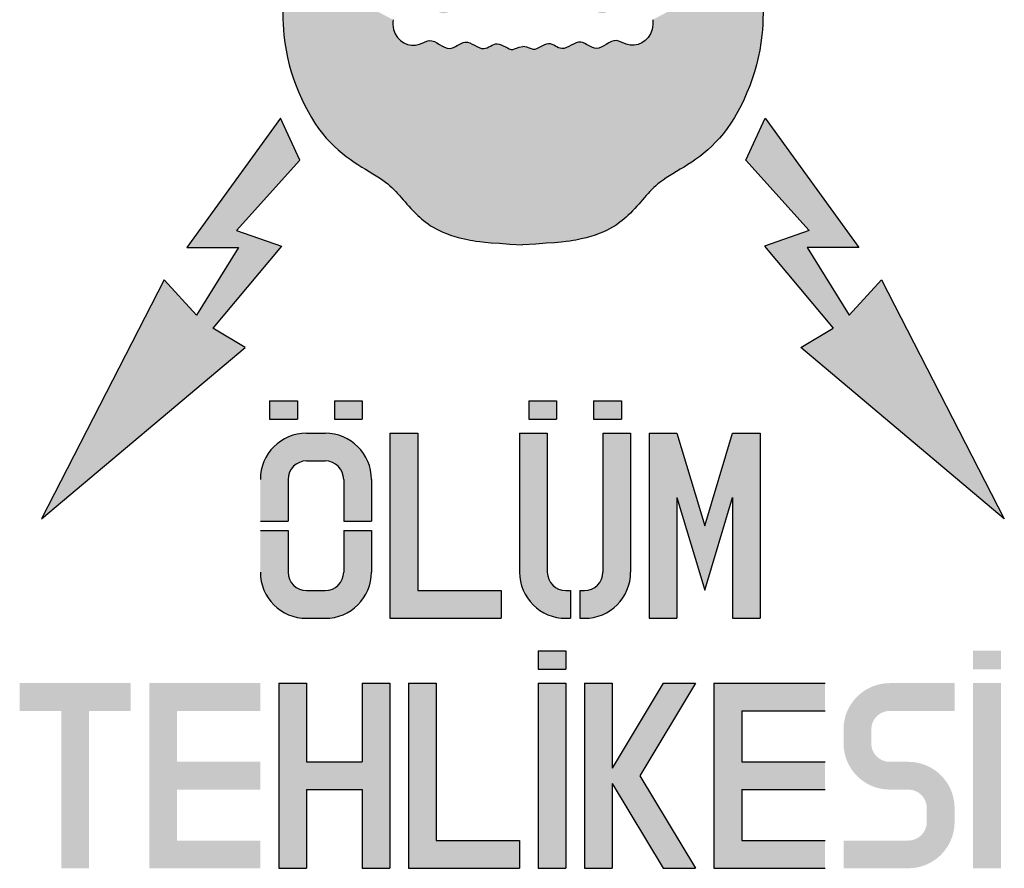
# Model space of a CAD drawing. Units: millimetres. Extents: x 5606 to 44213186103, y -369 to 7773706044.
# Drawn here: x 37806 to 38013, y 23003 to 23182 of the extents above; entities that cross this region are included whole.
import ezdxf

# ---------------------------------------------------------------- set-up
doc = ezdxf.new("R2010")
doc.units = ezdxf.units.MM
doc.header["$LTSCALE"] = 10
doc.layers.get('0').update_dxf_attribs({"lineweight": 5})
doc.layers.add('KAPI', color=5, linetype='Continuous')

msp = doc.modelspace()

# ---------------------------------------------------------------- hatches: boundary and pattern name
h = msp.add_hatch(color=2)
edge = h.paths.add_edge_path()
edge.add_spline(control_points=[(37911.92090028471, 23134.11173143489), (37903.89241479512, 23134.58047052557), (37895.09616699736, 23135.86950441293), (37887.97451025427, 23141.30231944549), (37883.83191089128, 23148.24535899598), (37869.73495982839, 23153.53000666132), (37859.70332712386, 23175.9894190823), (37861.83917253745, 23190.72963556255), (37860.71952116092, 23195.03928483207)], knot_values=[151.856153791551, 151.856153791551, 151.856153791551, 151.856153791551, 153.1890968209765, 158.9660559980462, 167.141774695818, 177.2834276625711, 187.5894661357673, 195.2303424008731, 195.2303424008731, 195.2303424008731, 195.2303424008731], degree=3, periodic=0)
edge.add_arc((37862.60686646447, 23195.52961911102), 1.949999999994991, 109.85679319540839, 194.5635381060835, ccw=False)
edge.add_line((37861.94450922096, 23197.36368096439), (37864.95279589152, 23198.45010041266))
edge.add_arc((37865.61515313505, 23196.6160385593), 1.949999999999744, 408.2761524667885, 469.8567931962573, ccw=False)
edge.add_spline(control_points=[(37866.9129582045, 23198.07144297104), (37867.39263800578, 23197.6437055856), (37870.15497558794, 23195.33147562895), (37872.80836298942, 23191.28909693516), (37874.68900898441, 23182.24975359938), (37878.15777395456, 23183.39978384514), (37878.63422187933, 23183.65973918784)], knot_values=[16.3377378842236, 16.3377378842236, 16.3377378842236, 16.3377378842236, 17.18674281097552, 20.96011464942042, 25.50846731227724, 26.27375378236806, 26.27375378236806, 26.27375378236806, 26.27375378236806], degree=3, periodic=0)
edge.add_arc((37879.56819024928, 23181.94795559055), 1.94999999999916, 422.2183920826715, 478.6173784807461, ccw=False)
edge.add_line((37880.4770904435, 23183.67318034024), (37884.56084209745, 23181.52173736328))
edge.add_spline(control_points=[(37884.56084209745, 23181.52173736327), (37884.49224457919, 23180.94121788629), (37884.61805775092, 23177.25191029147), (37888.87246286315, 23175.17417820449), (37892.9448696942, 23178.0836915068), (37896.23439439466, 23173.97291579268), (37899.96563122929, 23178.17733538326), (37903.43817767226, 23174.19973192526), (37906.56528647951, 23177.59667320032), (37909.55341330082, 23174.39210986268), (37910.65103294801, 23175.79419323494), (37911.92090028471, 23175.84701993282)], knot_values=[88.35065547793624, 88.35065547793624, 88.35065547793624, 88.35065547793624, 89.25634378961689, 92.54851043853982, 93.65221446170858, 95.99332903731457, 97.87280922177275, 100.2139241154856, 101.9586533642318, 103.9935028714866, 105.0963843957286, 105.0963843957286, 105.0963843957286, 105.0963843957286], degree=3, periodic=0)
edge.add_spline(control_points=[(37911.92090028471, 23175.84701993282), (37913.19076762139, 23175.79419323494), (37914.28838726855, 23174.39210986268), (37917.27651408986, 23177.59667320032), (37920.40362289715, 23174.19973192526), (37923.87616934012, 23178.17733538326), (37927.60740617471, 23173.97291579268), (37930.89693087517, 23178.0836915068), (37934.96933770625, 23175.17417820449), (37939.22374281847, 23177.25191029147), (37939.34955599018, 23180.94121788629), (37939.28095847192, 23181.52173736327)], knot_values=[88.35065547793624, 88.35065547793624, 88.35065547793624, 88.35065547793624, 89.45353700217825, 91.48838650943303, 93.23311575817924, 95.57423065189211, 97.4537108363503, 99.79482541195628, 100.898529435125, 104.190696084048, 105.0963843957286, 105.0963843957286, 105.0963843957286, 105.0963843957286], degree=3, periodic=0)
edge.add_line((37939.28095847192, 23181.52173736327), (37943.3647101259, 23183.67318034024))
edge.add_arc((37944.27361032013, 23181.94795559055), 1.94999999999916, 421.3826215191366, 477.781607917423, ccw=False)
edge.add_spline(control_points=[(37945.20757869007, 23183.65973918784), (37945.68402661481, 23183.39978384514), (37949.15279158494, 23182.24975359938), (37951.03343757994, 23191.28909693516), (37953.68682498146, 23195.33147562895), (37956.44916256359, 23197.6437055856), (37956.92884236491, 23198.07144297104)], knot_values=[16.3377378842236, 16.3377378842236, 16.3377378842236, 16.3377378842236, 17.10302435431442, 21.65137701717124, 25.42474885561614, 26.27375378236806, 26.27375378236806, 26.27375378236806, 26.27375378236806], degree=3, periodic=0)
edge.add_arc((37958.22664743435, 23196.61603855929), 1.949999999999745, 430.1432068042146, 491.7238475328471, ccw=False)
edge.add_line((37958.88900467787, 23198.45010041266), (37961.89729134841, 23197.36368096439))
edge.add_arc((37961.23493410488, 23195.52961911102), 1.949999999994991, 345.4364619040663, 430.14320680429, ccw=False)
edge.add_spline(control_points=[(37963.12227940849, 23195.03928483207), (37962.00262803191, 23190.72963556255), (37964.13847344554, 23175.9894190823), (37954.10684074099, 23153.53000666132), (37940.00988967808, 23148.24535899598), (37935.86729031512, 23141.30231944549), (37928.74563357203, 23135.86950441293), (37919.94938577428, 23134.58047052557), (37911.92090028471, 23134.11173143489)], knot_values=[151.856153791551, 151.856153791551, 151.856153791551, 151.856153791551, 159.4970300566568, 169.803068529853, 179.9447214966061, 188.1204401943778, 193.8973993714475, 195.2303424008731, 195.2303424008731, 195.2303424008731, 195.2303424008731], degree=3, periodic=0)
edge = h.paths.add_edge_path()
edge.add_spline(control_points=[(37856.86567242241, 23200.38695656403), (37856.81829185876, 23200.43024012163), (37854.92885368742, 23202.17156520428), (37851.04808056491, 23207.40052779266), (37851.76830124886, 23218.47375687534), (37841.55085734953, 23221.29401838345), (37842.8892031299, 23229.49458311013), (37839.9216096499, 23237.48503544344), (37847.03353592493, 23236.28837319927), (37855.21433942547, 23236.25220015099), (37855.73344699932, 23241.88036900564), (37856.04634428002, 23245.1385140291)], knot_values=[112.4380191176043, 112.4380191176043, 112.4380191176043, 112.4380191176043, 112.5527855945517, 117.0205349052985, 122.698069197652, 126.9150653388589, 131.1146946265758, 135.7679068040515, 140.4246331733659, 143.2387382501933, 147.6938425943731, 147.6938425943731, 147.6938425943731, 147.6938425943731], degree=3, periodic=0)
edge.add_line((37856.04634428002, 23245.13851402913), (37859.87384589214, 23244.495492186))
edge.add_arc((37859.22769930732, 23240.64939096645), 3.900000000002315, 376.5369388589481, 440.4633413511966, ccw=False)
edge.add_spline(control_points=[(37862.96638138275, 23241.75946138713), (37863.17390723554, 23241.06052087706), (37864.75004503092, 23236.03967640407), (37865.40077332525, 23228.36271642062), (37874.87011011771, 23222.9530996022), (37884.0106691197, 23223.70348226156), (37890.87436008568, 23229.18316753273), (37895.35420463666, 23234.22161460287), (37898.57573488804, 23236.93934958339), (37899.61419495392, 23238.04640831432)], knot_values=[77.6169716841053, 77.6169716841053, 77.6169716841053, 77.6169716841053, 78.64726804795771, 84.93518093261346, 89.00487958113757, 93.90402633048271, 98.16356486651878, 102.1109718157638, 104.4321245691585, 104.4321245691585, 104.4321245691585, 104.4321245691585], degree=3, periodic=0)
edge.add_arc((37902.45863033626, 23235.37822778153), 3.900000000000154, 415.34977098083993, 496.83129390272484, ccw=False)
edge.add_line((37904.67603437812, 23238.58651693856), (37907.41266349498, 23236.69509999708))
edge.add_arc((37905.19525945312, 23233.48681084003), 3.900000000003727, 351.71266996004397, 415.34977098093947, ccw=False)
edge.add_spline(control_points=[(37909.05453443142, 23232.92467505391), (37908.51800461965, 23229.24119478311), (37906.8962044065, 23222.5215343501), (37899.15234341614, 23215.2018870191), (37899.1088093552, 23205.20488769346), (37906.95696340618, 23199.26094989789), (37910.42267034677, 23203.36484490697), (37911.92090028471, 23203.60437111397)], knot_values=[2.523111449345163, 2.523111449345163, 2.523111449345163, 2.523111449345163, 8.10879432649779, 13.13755074345934, 18.03262633063832, 21.83590778139801, 24.41884986861828, 24.41884986861828, 24.41884986861828, 24.41884986861828], degree=3, periodic=0)
edge.add_spline(control_points=[(37911.92090028471, 23203.60437111397), (37913.41913022257, 23203.36484490697), (37916.88483716319, 23199.26094989789), (37924.73299121422, 23205.20488769346), (37924.68945715326, 23215.2018870191), (37916.94559616291, 23222.5215343501), (37915.32379594975, 23229.24119478311), (37914.78726613798, 23232.92467505391)], knot_values=[2.523111449345162, 2.523111449345162, 2.523111449345162, 2.523111449345162, 5.106053536565437, 8.909334987325128, 13.8044105745041, 18.83316699146565, 24.41884986861828, 24.41884986861828, 24.41884986861828, 24.41884986861828], degree=3, periodic=0)
edge.add_arc((37918.64654111626, 23233.48681084002), 3.900000000003727, 124.6502290186422, 188.2873300347709, ccw=False)
edge.add_line((37916.42913707443, 23236.69509999708), (37919.16576619129, 23238.58651693856))
edge.add_arc((37921.38317023314, 23235.37822778151), 3.900000000000154, 403.1687060974768, 484.6502290189286, ccw=False)
edge.add_spline(control_points=[(37924.22760561548, 23238.04640831432), (37925.26606568137, 23236.93934958339), (37928.48759593275, 23234.22161460287), (37932.96744048371, 23229.18316753273), (37939.83113144967, 23223.70348226156), (37948.97169045165, 23222.9530996022), (37958.44102724416, 23228.36271642062), (37959.09175553845, 23236.03967640407), (37960.66789333386, 23241.06052087706), (37960.87541918662, 23241.75946138713)], knot_values=[77.6169716841053, 77.6169716841053, 77.6169716841053, 77.6169716841053, 79.93812443750006, 83.88553138674504, 88.14506992278112, 93.04421667212625, 97.11391532065036, 103.4018282053061, 104.4321245691585, 104.4321245691585, 104.4321245691585, 104.4321245691585], degree=3, periodic=0)
edge.add_arc((37964.61410126205, 23240.64939096645), 3.900000000002315, 459.536658648329, 523.4630611432763, ccw=False)
edge.add_line((37963.96795467727, 23244.495492186), (37967.79545628936, 23245.13851402912))
edge.add_spline(control_points=[(37967.79545628936, 23245.1385140291), (37968.10835357005, 23241.88036900564), (37968.6274611439, 23236.25220015099), (37976.80826464442, 23236.28837319927), (37983.9201909195, 23237.48503544344), (37980.95259743948, 23229.49458311013), (37982.29094321986, 23221.29401838345), (37972.07349932051, 23218.47375687534), (37972.79372000443, 23207.40052779266), (37968.91294688194, 23202.17156520428), (37967.02350871061, 23200.43024012163), (37966.97612814693, 23200.38695656403)], knot_values=[112.4380191176043, 112.4380191176043, 112.4380191176043, 112.4380191176043, 116.8931234617841, 119.7072285386114, 124.3639549079259, 129.0171670854016, 133.2167963731184, 137.4337925143253, 143.1113268066788, 147.5790761174256, 147.6938425943731, 147.6938425943731, 147.6938425943731, 147.6938425943731], degree=3, periodic=0)
edge.add_arc((37965.66092108273, 23201.82665458036), 1.949999999997751, 257.7216793388934, 312.4126306568504, ccw=False)
edge.add_line((37965.24623275557, 23199.92125866577), (37958.79933698715, 23201.32435415955))
edge.add_spline(control_points=[(37958.79933698717, 23201.32435415954), (37958.43176183596, 23202.35156991891), (37956.95713148768, 23203.31801011334), (37955.48250113941, 23204.28445030777)], knot_values=[28.45565495875271, 28.45565495875271, 28.45565495875271, 28.45565495875271, 30.61670592164518, 30.61670592164518, 30.61670592164518, 30.61670592164518], degree=3, periodic=0)
edge.add_spline(control_points=[(37955.48250113941, 23204.28445030777), (37953.18907103289, 23204.8240264478), (37949.36504011397, 23205.72370760077), (37942.65651286043, 23202.55391024538), (37940.65787816219, 23195.13184925612), (37944.76166989058, 23190.50702626914), (37943.20766338213, 23188.00133066857), (37943.15860620922, 23186.66033149043)], knot_values=[30.61670592164518, 30.61670592164518, 30.61670592164518, 30.61670592164518, 34.12459812135747, 36.46571269696345, 41.45935450493258, 43.0193105498855, 45.09828955541352, 45.09828955541352, 45.09828955541352, 45.09828955541352], degree=3, periodic=0)
edge.add_arc((37941.20990972708, 23186.73161978184), 1.949999999997543, 297.29957221123857, 357.90490841149096, ccw=False)
edge.add_arc((37941.20990972703, 23186.73161978181), 1.949999999997544, -61.350390498581305, 297.29957221341175, ccw=False)
edge.add_arc((37941.20990972711, 23186.73161978185), 1.949999999997543, 296.0952926838298, 298.6496094984585, ccw=False)
edge.add_arc((37941.20990972687, 23186.73161978173), 1.949999999997544, -63.43499337143322, 296.0952926916701, ccw=False)
edge.add_arc((37941.20990972726, 23186.73161978191), 1.949999999997543, -61.60698057859992, 296.5650066162095, ccw=False)
edge.add_arc((37941.20990972905, 23186.73161978288), 1.949999999997544, 298.0724024779765, 298.3930193613485, ccw=False)
edge.add_arc((37941.20990972691, 23186.73161978175), 1.949999999997544, 294.6841614589995, 298.0724025493651, ccw=False)
edge.add_line((37942.02426076049, 23184.959803653), (37938.78362837163, 23183.47036448838))
edge.add_spline(control_points=[(37938.78362837162, 23183.47036448839), (37938.67401846279, 23183.78271079365), (37938.55585455413, 23184.0955968773), (37938.22189736692, 23184.10494597379)], knot_values=[86.86602110987278, 86.86602110987278, 86.86602110987278, 86.86602110987278, 87.34611218807808, 87.34611218807808, 87.34611218807808, 87.34611218807808], degree=3, periodic=0)
edge.add_spline(control_points=[(37938.22189736692, 23184.10494597379), (37937.88794803004, 23184.43861472089), (37937.27142834273, 23184.36161349342), (37936.0149962642, 23184.18532416804), (37934.89260862234, 23182.64667192318), (37932.98147106779, 23186.97962746796), (37928.76138993101, 23180.23213414264), (37923.59594260906, 23187.42474444696), (37920.3736481963, 23181.56760444628), (37916.6281168163, 23186.3559920726), (37913.71900358732, 23182.34632216112), (37913.29556519445, 23184.77303714368), (37911.92090028471, 23184.77303714368)], knot_values=[69.93905640695513, 69.93905640695513, 69.93905640695513, 69.93905640695513, 70.25938124932314, 71.01332702920992, 71.69172651658396, 73.43604503756512, 76.43784617840967, 79.55933170861886, 81.79361856833081, 83.82846807558559, 85.08625884033091, 86.86602110987279, 86.86602110987279, 86.86602110987279, 86.86602110987279], degree=3, periodic=0)
edge.add_spline(control_points=[(37911.92090028471, 23184.77303714368), (37910.54623537495, 23184.77303714368), (37910.12279698205, 23182.34632216112), (37907.2136837531, 23186.3559920726), (37903.46815237308, 23181.56760444628), (37900.24585796034, 23187.42474444696), (37895.08041063834, 23180.23213414264), (37890.86032950155, 23186.97962746796), (37888.94919194706, 23182.64667192318), (37887.82680430516, 23184.18532416804), (37886.57037222666, 23184.36161349342), (37885.95385253934, 23184.43861472089), (37885.61990320247, 23184.10494597379)], knot_values=[69.93905640695512, 69.93905640695512, 69.93905640695512, 69.93905640695512, 71.718818676497, 72.97660944124232, 75.0114589484971, 77.24574580820905, 80.36723133841824, 83.36903247926278, 85.11335100024395, 85.79175048761799, 86.54569626750477, 86.86602110987278, 86.86602110987278, 86.86602110987278, 86.86602110987278], degree=3, periodic=0)
edge.add_spline(control_points=[(37885.61990320247, 23184.10494597379), (37885.28594601525, 23184.0955968773), (37885.16778210658, 23183.78271079365), (37885.05817219772, 23183.47036448839)], knot_values=[86.86602110987278, 86.86602110987278, 86.86602110987278, 86.86602110987278, 87.34611218807808, 87.34611218807808, 87.34611218807808, 87.34611218807808], degree=3, periodic=0)
edge.add_line((37885.05817219772, 23183.47036448841), (37881.81753980887, 23184.95980365302))
edge.add_arc((37882.63189084225, 23186.73161978185), 1.949999999997544, 182.0950915889363, 245.31583854758378, ccw=False)
edge.add_spline(control_points=[(37880.68319436013, 23186.66033149043), (37880.63413718728, 23188.00133066857), (37879.08013067879, 23190.50702626914), (37883.1839224072, 23195.13184925612), (37881.18528770894, 23202.55391024538), (37874.47676045542, 23205.72370760077), (37870.65272953651, 23204.8240264478), (37868.35929942998, 23204.28445030777)], knot_values=[30.61670592164518, 30.61670592164518, 30.61670592164518, 30.61670592164518, 32.69568492717321, 34.25564097212613, 39.24928278009526, 41.59039735570123, 45.09828955541353, 45.09828955541353, 45.09828955541353, 45.09828955541353], degree=3, periodic=0)
edge.add_spline(control_points=[(37868.35929942998, 23204.28445030777), (37866.8846690817, 23203.31801011334), (37865.4100387334, 23202.35156991891), (37865.0424635822, 23201.32435415954)], knot_values=[28.45565495875271, 28.45565495875271, 28.45565495875271, 28.45565495875271, 30.61670592164518, 30.61670592164518, 30.61670592164518, 30.61670592164518], degree=3, periodic=0)
edge.add_line((37865.04246358218, 23201.32435415952), (37858.59556781383, 23199.92125866577))
edge.add_arc((37858.18087948662, 23201.82665458034), 1.949999999997754, 227.587369342585, 282.2783206626598, ccw=False)
edge = h.paths.add_edge_path()
edge.add_spline(control_points=[(37857.46666055087, 23253.88086285799), (37857.66684366886, 23254.59883135444), (37858.50862198438, 23257.19344532458), (37861.85038313948, 23263.25159769141), (37859.61450739154, 23279.05502397018), (37858.3093685592, 23265.31102513047), (37852.26532006121, 23258.04454848322), (37855.07185247976, 23238.90583062302), (37839.51461913991, 23242.97935665506), (37840.39430075983, 23257.7469283746), (37834.37658433685, 23272.41777186358), (37841.11817479155, 23288.90626245042), (37842.21102388603, 23307.57745368189), (37858.93571518733, 23316.98573736489), (37870.53686596976, 23329.8210159621), (37890.36258085926, 23336.77327839574), (37904.18110889332, 23338.0414355754), (37911.92090028471, 23338.76721489157)], knot_values=[1.052501115725732, 1.052501115725732, 1.052501115725732, 1.052501115725732, 2.265894726346019, 5.574783275526343, 12.93190097549439, 16.0900727587634, 24.0434464988426, 31.5724407164097, 34.79040652466819, 43.2839940297319, 50.39752360842031, 58.94773489897776, 69.53836887511751, 76.7318433082095, 86.65040585069306, 96.04781042888689, 108.0274003463624, 108.0274003463624, 108.0274003463624, 108.0274003463624], degree=3, periodic=0)
edge.add_spline(control_points=[(37911.92090028471, 23338.76721489157), (37919.66767071183, 23338.10663437869), (37933.47921971009, 23336.77327839574), (37953.3049345996, 23329.8210159621), (37964.90608538201, 23316.98573736489), (37981.63077668333, 23307.57745368189), (37982.72362577786, 23288.90626245042), (37989.46521623251, 23272.41777186358), (37983.44749980957, 23257.7469283746), (37984.32718142949, 23242.97935665506), (37968.76994808964, 23238.90583062302), (37971.57648050819, 23258.04454848322), (37965.53243201016, 23265.31102513047), (37964.2272931778, 23279.05502397018), (37961.99141742989, 23263.25159769141), (37965.33317858497, 23257.19344532458), (37966.1749569005, 23254.59883135444), (37966.3751400185, 23253.88086285799)], knot_values=[1.052501115725733, 1.052501115725733, 1.052501115725733, 1.052501115725733, 13.03209103320122, 22.42949561139505, 32.34805815387862, 39.5415325869706, 50.13216656311035, 58.6823778536678, 65.79590743235622, 74.28949493741993, 77.50746074567842, 85.03645496324552, 92.98982870332472, 96.14800048659373, 103.5051181865618, 106.8140067357421, 108.0274003463624, 108.0274003463624, 108.0274003463624, 108.0274003463624], degree=3, periodic=0)
edge.add_arc((37962.61843044987, 23252.83342158661), 3.899999999995939, 280.40744134330623, 375.57946989632194, ccw=False)
edge.add_arc((37962.38625226876, 23252.7834251986), 3.900000000000125, 228.5571012856429, 283.89714976624293, ccw=False)
edge.add_spline(control_points=[(37959.61091087705, 23250.04344706737), (37958.76413823197, 23250.90114850101), (37953.89738676413, 23254.8722391344), (37950.98723141501, 23259.6537937394), (37948.67600228541, 23263.45127770918)], knot_values=[64.11379441342483, 64.11379441342483, 64.11379441342483, 64.11379441342483, 65.92186822484547, 72.89914309660813, 72.89914309660813, 72.89914309660813, 72.89914309660813], degree=3, periodic=0)
edge.add_spline(control_points=[(37948.67600228541, 23263.45127770918), (37946.92159488209, 23264.98238744309), (37942.50431252537, 23268.83744642256), (37934.28042837615, 23263.36442688228), (37929.43542097141, 23257.14372245223), (37922.80697739033, 23253.25188173903), (37921.21007133195, 23247.97130343066), (37921.21286063988, 23245.41037254214)], knot_values=[44.45324168246516, 44.45324168246516, 44.45324168246516, 44.45324168246516, 47.74540870840661, 52.74232624264956, 56.68973319189429, 60.39884886507039, 64.11379441342481, 64.11379441342481, 64.11379441342481, 64.11379441342481], degree=3, periodic=0)
edge.add_arc((37917.31286295317, 23245.406124753), 3.900000000004028, 303.9496631032772, 360.0624052405425, ccw=False)
edge.add_line((37919.49087388421, 23242.17096349206), (37915.66979627269, 23238.75827007692))
edge.add_arc((37914.37085015459, 23240.2126561956), 1.950000000000047, 218.5994221749858, 311.7687835990662, ccw=False)
edge.add_spline(control_points=[(37912.84687296445, 23238.99610635119), (37912.59626353961, 23239.31004584888), (37912.27079175593, 23239.42756758692), (37911.92090028471, 23239.41716098514)], knot_values=[51.95036157659534, 51.95036157659534, 51.95036157659534, 51.95036157659534, 52.3400421355451, 52.3400421355451, 52.3400421355451, 52.3400421355451], degree=3, periodic=0)
edge.add_spline(control_points=[(37911.92090028471, 23239.41716098514), (37911.57100881344, 23239.42756758692), (37911.2455370298, 23239.31004584888), (37910.99492760493, 23238.99610635119)], knot_values=[51.95036157659534, 51.95036157659534, 51.95036157659534, 51.95036157659534, 52.3400421355451, 52.3400421355451, 52.3400421355451, 52.3400421355451], degree=3, periodic=0)
edge.add_arc((37909.4709504148, 23240.21265619562), 1.950000000000047, 228.2312164015774, 321.40057782444666, ccw=False)
edge.add_line((37908.17200429672, 23238.75827007692), (37904.35092668521, 23242.17096349206))
edge.add_arc((37906.52893761625, 23245.406124753), 3.90000000000403, 179.9375947613815, 236.0503368966008, ccw=False)
edge.add_spline(control_points=[(37902.62893992952, 23245.41037254214), (37902.63172923743, 23247.97130343066), (37901.03482317906, 23253.25188173903), (37894.40637959797, 23257.14372245223), (37889.56137219322, 23263.36442688228), (37881.33748804404, 23268.83744642256), (37876.9202056873, 23264.98238744309), (37875.16579828398, 23263.45127770918)], knot_values=[44.45324168246516, 44.45324168246516, 44.45324168246516, 44.45324168246516, 48.16818723081958, 51.87730290399568, 55.82470985324041, 60.82162738748337, 64.11379441342481, 64.11379441342481, 64.11379441342481, 64.11379441342481], degree=3, periodic=0)
edge.add_spline(control_points=[(37875.16579828398, 23263.45127770918), (37872.85456915438, 23259.6537937394), (37869.94441380526, 23254.8722391344), (37865.07766233743, 23250.90114850101), (37864.23088969232, 23250.04344706737)], knot_values=[64.11379441342481, 64.11379441342481, 64.11379441342481, 64.11379441342481, 71.09106928518747, 72.89914309660811, 72.89914309660811, 72.89914309660811, 72.89914309660811], degree=3, periodic=0)
edge.add_arc((37861.45554830064, 23252.78342519858), 3.900000000000126, 256.1028502350406, 311.4428987087765, ccw=False)
edge.add_arc((37861.22337011949, 23252.8334215866), 3.899999999995939, 164.4205301034614, 259.5925586582831, ccw=False)
h = msp.add_hatch(color=7)
h.paths.add_polyline_path([(37880.01463614107, 23065.20272113656), (37880.01463614107, 23073.97772113657), (37874.1646361411, 23073.97772113657), (37874.1646361411, 23065.20272113656, -0.4142135623743247), (37870.26463614107, 23061.30272113656), (37866.36463614109, 23061.30272113656, -0.4142135623743247), (37862.46463614109, 23065.20272113656), (37862.46463614109, 23073.97772113657), (37856.61463614109, 23073.97772113657), (37856.61463614109, 23065.20272113656, 0.4142135623730951), (37866.36463614109, 23055.45272113656), (37870.26463614107, 23055.45272113656, 0.4142135623730951)])
h.paths.add_polyline_path([(37870.26463614107, 23094.45272113656), (37866.36463614109, 23094.45272113656, 0.4142135623730951), (37856.61463614109, 23084.70272113656), (37856.61463614109, 23075.92772113656), (37862.46463614109, 23075.92772113656), (37862.46463614109, 23084.70272113656, -0.4142135623739833), (37866.36463614108, 23088.60272113657), (37870.26463614107, 23088.60272113657, -0.4142135623754175), (37874.1646361411, 23084.70272113656), (37874.1646361411, 23075.92772113656), (37880.01463614107, 23075.92772113656), (37880.01463614107, 23084.70272113656, 0.4142135623730951)])
h.paths.add_polyline_path([(37864.4146361411, 23101.27772113655), (37858.56463614106, 23101.27772113654), (37858.56463614106, 23097.37772113656), (37864.4146361411, 23097.37772113657)])
h.paths.add_polyline_path([(37878.06463614106, 23101.27772113655), (37872.21463614109, 23101.27772113655), (37872.21463614109, 23097.37772113656), (37878.06463614106, 23097.37772113656)])
h.paths.add_polyline_path([(37889.76463614107, 23094.45272113657), (37883.9146361411, 23094.45272113657), (37883.9146361411, 23055.45272113656), (37907.31463614106, 23055.45272113656), (37907.31463614106, 23061.30272113656), (37889.76463614107, 23061.30272113656)])
h.paths.add_polyline_path([(37919.01463614107, 23101.27772113654), (37913.1646361411, 23101.27772113657), (37913.1646361411, 23097.37772113656), (37919.01463614107, 23097.37772113656)])
h.paths.add_polyline_path([(37932.6646361411, 23101.27772113655), (37926.81463614106, 23101.27772113654), (37926.81463614106, 23097.37772113656), (37932.6646361411, 23097.37772113657)])
h.paths.add_polyline_path([(37934.61463614109, 23094.45272113657), (37928.76463614107, 23094.45272113657), (37928.76463614107, 23065.20272113656, -0.4142135623715925), (37924.86463614109, 23061.30272113656), (37923.88963614107, 23061.30272113656), (37923.88963614107, 23055.45272113657), (37924.86463614109, 23055.45272113656, 0.4142135623730951), (37934.61463614109, 23065.20272113656)])
h.paths.add_polyline_path([(37917.06463614106, 23094.45272113654), (37911.21463614109, 23094.45272113656), (37911.21463614109, 23065.20272113656, 0.4142135623730951), (37920.96463614109, 23055.45272113656), (37921.93963614106, 23055.45272113656), (37921.93963614106, 23061.30272113655), (37920.96463614109, 23061.30272113656, -0.4142135623737782), (37917.06463614106, 23065.20272113656)])
h.paths.add_polyline_path([(37944.36463614109, 23094.45272113656), (37938.51463614107, 23094.45272113656), (37938.51463614107, 23055.45272113656), (37944.36463614109, 23055.45272113654), (37944.36463614109, 23080.88032267495), (37950.21463614109, 23061.38032267497), (37956.06463614106, 23080.88032267495), (37956.06463614106, 23055.45272113656), (37961.9146361411, 23055.45272113656), (37961.9146361411, 23094.45272113656), (37956.06463614106, 23094.45272113657), (37950.21463614109, 23074.95272113656)])
h.paths.add_polyline_path([(37920.96463614109, 23048.62772113656), (37915.11463614109, 23048.62772113656), (37915.11463614109, 23044.72772113657), (37920.96463614109, 23044.72772113657)])
at = {"layer": 'KAPI'}
for points in [[(37836.36874688299, 23126.75550410554), (37843.1752482961, 23119.27463991366), (37852.02369910947, 23133.55628910363), (37841.13329889577, 23133.55628910363), (37860.87214736374, 23160.759427708), (37864.95604872344, 23151.91840790447), (37851.61530820577, 23137.12638841058), (37861.0370043796, 23133.85202839271), (37846.57849900264, 23116.55432591443), (37853.38499785664, 23112.47385491557), (37810.50404765505, 23076.42969650767)], [(37982.70850167359, 23133.55628910363), (37971.8181014599, 23133.55628910363), (37980.66655227331, 23119.27463991366), (37987.47305368639, 23126.75550410554), (38013.33775291433, 23076.42969650767), (37970.45680271277, 23112.47385491557), (37977.26330156675, 23116.55432591443), (37962.80479618977, 23133.85202839271), (37972.2264923636, 23137.12638841058), (37958.88575184597, 23151.91840790449), (37962.96965320563, 23160.759427708)]]:
    msp.add_hatch(color=7, dxfattribs=at).paths.add_polyline_path(points)
h = msp.add_hatch(color=7, dxfattribs=at)
h.paths.add_polyline_path([(37805.9146361411, 23041.80272113656), (37805.91463614108, 23035.95272113656), (37814.68963614106, 23035.95272113656), (37814.68963614106, 23002.80272113655), (37820.5396361411, 23002.80272113656), (37820.5396361411, 23035.95272113656), (37829.31463614106, 23035.95272113656), (37829.31463614106, 23041.80272113656)])
h.paths.add_polyline_path([(37833.21463614109, 23041.80272113656), (37833.21463614109, 23002.80272113656), (37856.61463614109, 23002.80272113656), (37856.61463614109, 23008.65272113655), (37839.06463614106, 23008.65272113657), (37839.06463614106, 23019.37772113656), (37856.61463614109, 23019.37772113656), (37856.61463614109, 23025.22772113657), (37839.06463614106, 23025.22772113657), (37839.06463614106, 23035.95272113656), (37856.61463614109, 23035.95272113656), (37856.61463614109, 23041.80272113655)])
h.paths.add_polyline_path([(37866.36463614109, 23025.22772113657), (37866.36463614109, 23041.80272113656), (37860.51463614107, 23041.80272113656), (37860.51463614107, 23002.80272113656), (37866.36463614108, 23002.80272113655), (37866.36463614109, 23019.37772113656), (37878.06463614106, 23019.37772113657), (37878.06463614106, 23002.80272113655), (37883.9146361411, 23002.80272113656), (37883.9146361411, 23041.80272113655), (37878.06463614106, 23041.80272113656), (37878.06463614106, 23025.22772113657)])
h.paths.add_polyline_path([(37893.6646361411, 23041.80272113656), (37887.81463614106, 23041.80272113655), (37887.81463614106, 23002.80272113656), (37911.21463614109, 23002.80272113656), (37911.21463614109, 23008.65272113657), (37893.6646361411, 23008.65272113655)])
h.paths.add_polyline_path([(37920.96463614109, 23041.80272113656), (37915.11463614109, 23041.80272113655), (37915.11463614109, 23002.80272113655), (37920.96463614109, 23002.80272113656)])
h.paths.add_polyline_path([(37930.71463614109, 23020.68236494161), (37941.44242242412, 23002.80272113656), (37948.26463614107, 23002.80272113655), (37936.56463614106, 23022.30272113656), (37948.26463614107, 23041.80272113656), (37941.44242242412, 23041.80272113655), (37930.71463614109, 23023.92307733151), (37930.71463614109, 23041.80272113656), (37924.86463614109, 23041.80272113656), (37924.86463614109, 23002.80272113656), (37930.71463614109, 23002.80272113656)])
h.paths.add_polyline_path([(37952.1646361411, 23002.80272113656), (37975.56463614106, 23002.80272113656), (37975.56463614106, 23008.65272113657), (37958.01463614107, 23008.65272113657), (37958.01463614107, 23019.37772113656), (37975.56463614106, 23019.37772113656), (37975.56463614106, 23025.22772113657), (37958.01463614107, 23025.22772113657), (37958.01463614107, 23035.95272113656), (37975.56463614106, 23035.95272113656), (37975.56463614106, 23041.80272113656), (37952.1646361411, 23041.80272113656)])
h.paths.add_polyline_path([(37979.46463614109, 23008.65272113655), (37979.46463614109, 23002.80272113656), (37993.11463614109, 23002.80272113656, 0.4142135623730951), (38002.86463614109, 23012.55272113656), (38002.86463614109, 23015.47772113657, 0.4142135623730951), (37993.11463614109, 23025.22772113657), (37989.21463614109, 23025.22772113657, -0.4142135623740513), (37985.31463614106, 23029.12772113657), (37985.31463614106, 23032.05272113655, -0.4142135623730951), (37989.21463614107, 23035.95272113656), (38002.86463614109, 23035.95272113656), (38002.86463614109, 23041.80272113656), (37989.21463614109, 23041.80272113656, 0.4142135623730951), (37979.46463614109, 23032.05272113656), (37979.46463614109, 23029.12772113656, 0.4142135623730951), (37989.21463614109, 23019.37772113656), (37993.11463614109, 23019.37772113656, -0.4142135623718655), (37997.01463614107, 23015.47772113657), (37997.01463614107, 23012.55272113656, -0.4142135623726853), (37993.11463614108, 23008.65272113655)])
h.paths.add_polyline_path([(38006.76463614107, 23002.80272113656), (38012.61463614109, 23002.80272113656), (38012.61463614109, 23041.80272113656), (38006.76463614107, 23041.80272113656)])
h.paths.add_polyline_path([(38012.61463614108, 23044.72772113657), (38012.61463614109, 23048.62772113656), (38006.76463614107, 23048.62772113656), (38006.76463614107, 23044.72772113657)])

# ---------------------------------------------------------------- linework, layer by layer
at = {"layer": 'KAPI', "color": 7}
for p, q in [((37860.87214736374, 23160.759427708), (37841.13329889577, 23133.55628910363)), ((37864.95604872344, 23151.91840790447), (37860.87214736374, 23160.759427708)), ((37958.88575184597, 23151.91840790447), (37962.96965320563, 23160.759427708)), ((37962.96965320563, 23160.759427708), (37982.70850167359, 23133.55628910363)), ((37864.95604872344, 23151.91840790447), (37851.61530820576, 23137.12638841058)), ((37958.88575184597, 23151.91840790447), (37972.2264923636, 23137.12638841058)), ((37851.61530820576, 23137.12638841058), (37861.0370043796, 23133.85202839271)), ((37972.2264923636, 23137.12638841058), (37962.80479618977, 23133.85202839271)), ((37841.13329889577, 23133.55628910363), (37852.02369910949, 23133.55628910363)), ((37852.02369910949, 23133.55628910363), (37843.1752482961, 23119.27463991366)), ((37861.0370043796, 23133.85202839271), (37846.57849900264, 23116.55432591443)), ((37962.80479618977, 23133.85202839271), (37977.26330156677, 23116.55432591443)), ((37982.70850167359, 23133.55628910363), (37971.8181014599, 23133.55628910363)), ((37971.8181014599, 23133.55628910363), (37980.66655227331, 23119.27463991366)), ((37836.36874688299, 23126.75550410554), (37810.50404765505, 23076.42969650767)), ((37843.1752482961, 23119.27463991366), (37836.36874688299, 23126.75550410554)), ((37980.66655227331, 23119.27463991366), (37987.47305368639, 23126.75550410554)), ((37987.47305368639, 23126.75550410554), (38013.33775291433, 23076.42969650767)), ((37853.38499785664, 23112.47385491557), (37846.57849900264, 23116.55432591443)), ((37970.45680271277, 23112.47385491557), (37977.26330156677, 23116.55432591443)), ((37810.50404765505, 23076.42969650767), (37853.38499785664, 23112.47385491557)), ((38013.33775291433, 23076.42969650767), (37970.45680271277, 23112.47385491557)), ((37858.56463614106, 23101.27772113655), (37864.4146361411, 23101.27772113655)), ((37858.56463614106, 23101.27772113655), (37858.56463614106, 23097.37772113656)), ((37864.4146361411, 23101.27772113655), (37864.4146361411, 23097.37772113656)), ((37872.21463614109, 23101.27772113655), (37878.06463614106, 23101.27772113655)), ((37872.21463614109, 23101.27772113655), (37872.21463614109, 23097.37772113656)), ((37878.06463614106, 23101.27772113655), (37878.06463614106, 23097.37772113656)), ((37913.1646361411, 23101.27772113655), (37919.01463614107, 23101.27772113655)), ((37913.1646361411, 23101.27772113655), (37913.1646361411, 23097.37772113656)), ((37919.01463614107, 23101.27772113655), (37919.01463614107, 23097.37772113656)), ((37926.81463614106, 23101.27772113655), (37932.6646361411, 23101.27772113655)), ((37926.81463614106, 23101.27772113655), (37926.81463614106, 23097.37772113656)), ((37932.6646361411, 23101.27772113655), (37932.6646361411, 23097.37772113656)), ((37858.56463614106, 23097.37772113656), (37864.4146361411, 23097.37772113656)), ((37872.21463614109, 23097.37772113656), (37878.06463614106, 23097.37772113656)), ((37913.1646361411, 23097.37772113656), (37919.01463614107, 23097.37772113656)), ((37926.81463614106, 23097.37772113656), (37932.6646361411, 23097.37772113656)), ((37866.36463614109, 23094.45272113656), (37870.26463614107, 23094.45272113656)), ((37883.9146361411, 23094.45272113656), (37889.76463614107, 23094.45272113656)), ((37883.9146361411, 23094.45272113656), (37883.9146361411, 23055.45272113656)), ((37889.76463614107, 23094.45272113656), (37889.76463614107, 23061.30272113656)), ((37911.21463614109, 23094.45272113656), (37917.06463614106, 23094.45272113656)), ((37911.21463614109, 23094.45272113656), (37911.21463614109, 23065.20272113656)), ((37917.06463614106, 23094.45272113656), (37917.06463614106, 23065.20272113656)), ((37928.76463614107, 23094.45272113656), (37934.61463614109, 23094.45272113656)), ((37928.76463614107, 23094.45272113656), (37928.76463614107, 23065.20272113656)), ((37934.61463614109, 23094.45272113656), (37934.61463614109, 23065.20272113656)), ((37938.51463614107, 23094.45272113656), (37944.36463614109, 23094.45272113656)), ((37938.51463614107, 23094.45272113656), (37938.51463614107, 23055.45272113656)), ((37944.36463614109, 23094.45272113656), (37950.21463614109, 23074.95272113656)), ((37950.21463614109, 23074.95272113656), (37956.06463614106, 23094.45272113656)), ((37956.06463614106, 23094.45272113656), (37961.9146361411, 23094.45272113656)), ((37961.9146361411, 23094.45272113656), (37961.9146361411, 23055.45272113656)), ((37866.36463614109, 23088.60272113657), (37870.26463614107, 23088.60272113657)), ((37862.46463614109, 23084.70272113656), (37862.46463614109, 23075.92772113656)), ((37874.1646361411, 23084.70272113656), (37874.1646361411, 23075.92772113656)), ((37880.01463614107, 23084.70272113656), (37880.01463614107, 23075.92772113656)), ((37944.36463614109, 23080.88032267497), (37950.21463614109, 23061.38032267497)), ((37944.36463614109, 23080.88032267497), (37944.36463614109, 23055.45272113656)), ((37950.21463614109, 23061.38032267497), (37956.06463614106, 23080.88032267497)), ((37956.06463614106, 23080.88032267497), (37956.06463614106, 23055.45272113656)), ((37856.61463614109, 23075.92772113656), (37862.46463614109, 23075.92772113656)), ((37874.1646361411, 23075.92772113656), (37880.01463614107, 23075.92772113656)), ((37856.61463614109, 23073.97772113657), (37862.46463614109, 23073.97772113657)), ((37862.46463614109, 23073.97772113657), (37862.46463614109, 23065.20272113656)), ((37874.1646361411, 23073.97772113657), (37874.1646361411, 23065.20272113656)), ((37874.1646361411, 23073.97772113657), (37880.01463614107, 23073.97772113657)), ((37880.01463614107, 23073.97772113657), (37880.01463614107, 23065.20272113656)), ((37866.36463614109, 23061.30272113656), (37870.26463614107, 23061.30272113656)), ((37889.76463614107, 23061.30272113656), (37907.31463614106, 23061.30272113656)), ((37907.31463614106, 23061.30272113656), (37907.31463614106, 23055.45272113656)), ((37920.96463614109, 23061.30272113656), (37921.93963614106, 23061.30272113656)), ((37921.93963614106, 23061.30272113656), (37921.93963614106, 23055.45272113656)), ((37923.88963614107, 23061.30272113656), (37924.86463614109, 23061.30272113656)), ((37923.88963614107, 23061.30272113656), (37923.88963614107, 23055.45272113656)), ((37866.36463614109, 23055.45272113656), (37870.26463614107, 23055.45272113656)), ((37883.9146361411, 23055.45272113656), (37907.31463614106, 23055.45272113656)), ((37920.96463614109, 23055.45272113656), (37921.93963614106, 23055.45272113656)), ((37923.88963614107, 23055.45272113656), (37924.86463614109, 23055.45272113656)), ((37938.51463614107, 23055.45272113656), (37944.36463614109, 23055.45272113656)), ((37956.06463614106, 23055.45272113656), (37961.9146361411, 23055.45272113656)), ((37915.11463614109, 23048.62772113656), (37920.96463614109, 23048.62772113656)), ((37915.11463614109, 23048.62772113656), (37915.11463614109, 23044.72772113657)), ((37920.96463614109, 23048.62772113656), (37920.96463614109, 23044.72772113657)), ((37915.11463614109, 23044.72772113657), (37920.96463614109, 23044.72772113657)), ((37860.51463614107, 23041.80272113656), (37866.36463614109, 23041.80272113656)), ((37860.51463614107, 23041.80272113656), (37860.51463614107, 23002.80272113656)), ((37866.36463614109, 23041.80272113656), (37866.36463614109, 23025.22772113657)), ((37878.06463614106, 23041.80272113656), (37883.9146361411, 23041.80272113656)), ((37878.06463614106, 23041.80272113656), (37878.06463614106, 23025.22772113657)), ((37883.9146361411, 23041.80272113656), (37883.9146361411, 23002.80272113656)), ((37887.81463614106, 23041.80272113656), (37893.6646361411, 23041.80272113656)), ((37887.81463614106, 23041.80272113656), (37887.81463614106, 23002.80272113656)), ((37893.6646361411, 23041.80272113656), (37893.6646361411, 23008.65272113655)), ((37915.11463614109, 23041.80272113656), (37920.96463614109, 23041.80272113656)), ((37915.11463614109, 23041.80272113656), (37915.11463614109, 23002.80272113656)), ((37920.96463614109, 23041.80272113656), (37920.96463614109, 23002.80272113656)), ((37924.86463614109, 23041.80272113656), (37930.71463614109, 23041.80272113656)), ((37924.86463614109, 23041.80272113656), (37924.86463614109, 23002.80272113656)), ((37941.44242242412, 23041.80272113656), (37930.71463614109, 23023.92307733151)), ((37930.71463614109, 23041.80272113656), (37930.71463614109, 23023.92307733151)), ((37948.26463614107, 23041.80272113656), (37936.56463614106, 23022.30272113656)), ((37941.44242242412, 23041.80272113656), (37948.26463614107, 23041.80272113656)), ((37952.1646361411, 23041.80272113656), (37975.56463614106, 23041.80272113656)), ((37952.1646361411, 23041.80272113656), (37952.1646361411, 23002.80272113656)), ((37958.01463614107, 23035.95272113656), (37958.01463614107, 23025.22772113657)), ((37958.01463614107, 23035.95272113656), (37975.56463614106, 23035.95272113656)), ((37866.36463614109, 23025.22772113657), (37878.06463614106, 23025.22772113657)), ((37958.01463614107, 23025.22772113657), (37975.56463614106, 23025.22772113657)), ((37936.56463614106, 23022.30272113656), (37948.26463614107, 23002.80272113656)), ((37930.71463614109, 23020.6823649416), (37941.44242242412, 23002.80272113656)), ((37930.71463614109, 23020.6823649416), (37930.71463614109, 23002.80272113656)), ((37866.36463614109, 23019.37772113656), (37866.36463614109, 23002.80272113656)), ((37866.36463614109, 23019.37772113656), (37878.06463614106, 23019.37772113656)), ((37878.06463614106, 23019.37772113656), (37878.06463614106, 23002.80272113656)), ((37958.01463614107, 23019.37772113656), (37975.56463614106, 23019.37772113656)), ((37958.01463614107, 23019.37772113656), (37958.01463614107, 23008.65272113655)), ((37893.6646361411, 23008.65272113655), (37911.21463614109, 23008.65272113655)), ((37911.21463614109, 23008.65272113655), (37911.21463614109, 23002.80272113656)), ((37958.01463614107, 23008.65272113655), (37975.56463614106, 23008.65272113655)), ((37860.51463614107, 23002.80272113656), (37866.36463614109, 23002.80272113656)), ((37878.06463614106, 23002.80272113656), (37883.9146361411, 23002.80272113656)), ((37887.81463614106, 23002.80272113656), (37911.21463614109, 23002.80272113656)), ((37915.11463614109, 23002.80272113656), (37920.96463614109, 23002.80272113656)), ((37924.86463614109, 23002.80272113656), (37930.71463614109, 23002.80272113656)), ((37941.44242242412, 23002.80272113656), (37948.26463614107, 23002.80272113656)), ((37952.1646361411, 23002.80272113656), (37975.56463614106, 23002.80272113656))]:
    msp.add_line(p, q, dxfattribs=at)
for centre, radius, start, end in [((37866.36463614109, 23084.70272113656), 9.75, 90, 180), ((37870.26463614107, 23084.70272113656), 9.75, 0, 90), ((37866.36463614109, 23084.70272113656), 3.9, 90, 180), ((37870.26463614107, 23084.70272113656), 3.9, 0, 90), ((37866.36463614109, 23065.20272113656), 9.75, 180, 270), ((37866.36463614109, 23065.20272113656), 3.9, 180, 270), ((37870.26463614107, 23065.20272113656), 9.75, 270, 0), ((37870.26463614107, 23065.20272113656), 3.9, 270, 0), ((37920.96463614109, 23065.20272113656), 9.75, 180, 270), ((37920.96463614109, 23065.20272113656), 3.9, 180, 270), ((37924.86463614109, 23065.20272113656), 3.9, 270, 0), ((37924.86463614109, 23065.20272113656), 9.75, 270, 0)]:
    msp.add_arc(centre, radius, start, end, dxfattribs=at)
at = {"layer": 'KAPI', "color": 7, "lineweight": 30}
for points, knots in [([(37860.71952116092, 23195.03928483207), (37861.83917253745, 23190.72963556255), (37859.70332712386, 23175.9894190823), (37869.73495982839, 23153.53000666132), (37883.83191089128, 23148.24535899598), (37887.97451025427, 23141.30231944549), (37895.09616699736, 23135.86950441293), (37903.89241479512, 23134.58047052557), (37911.92090028471, 23134.11173143489)], [151.856153791551, 151.856153791551, 151.856153791551, 151.856153791551, 159.4970300566568, 169.803068529853, 179.9447214966061, 188.1204401943778, 193.8973993714475, 195.2303424008731, 195.2303424008731, 195.2303424008731, 195.2303424008731]), ([(37963.12227940849, 23195.03928483207), (37962.00262803191, 23190.72963556255), (37964.13847344554, 23175.9894190823), (37954.10684074099, 23153.53000666132), (37940.00988967808, 23148.24535899598), (37935.86729031512, 23141.30231944549), (37928.74563357203, 23135.86950441293), (37919.94938577428, 23134.58047052557), (37911.92090028471, 23134.11173143489)], [151.856153791551, 151.856153791551, 151.856153791551, 151.856153791551, 159.4970300566568, 169.803068529853, 179.9447214966061, 188.1204401943778, 193.8973993714475, 195.2303424008731, 195.2303424008731, 195.2303424008731, 195.2303424008731]), ([(37884.56084209745, 23181.52173736327), (37884.49224457919, 23180.94121788629), (37884.61805775092, 23177.25191029147), (37888.87246286315, 23175.17417820449), (37892.9448696942, 23178.0836915068), (37896.23439439466, 23173.97291579268), (37899.96563122929, 23178.17733538326), (37903.43817767226, 23174.19973192526), (37906.56528647951, 23177.59667320032), (37909.55341330082, 23174.39210986268), (37910.65103294801, 23175.79419323494), (37911.92090028471, 23175.84701993282)], [88.35065547793624, 88.35065547793624, 88.35065547793624, 88.35065547793624, 89.25634378961689, 92.54851043853982, 93.65221446170858, 95.99332903731457, 97.87280922177275, 100.2139241154856, 101.9586533642318, 103.9935028714866, 105.0963843957286, 105.0963843957286, 105.0963843957286, 105.0963843957286]), ([(37939.28095847192, 23181.52173736327), (37939.34955599018, 23180.94121788629), (37939.22374281847, 23177.25191029147), (37934.96933770625, 23175.17417820449), (37930.89693087517, 23178.0836915068), (37927.60740617471, 23173.97291579268), (37923.87616934012, 23178.17733538326), (37920.40362289715, 23174.19973192526), (37917.27651408986, 23177.59667320032), (37914.28838726855, 23174.39210986268), (37913.19076762139, 23175.79419323494), (37911.92090028471, 23175.84701993282)], [88.35065547793624, 88.35065547793624, 88.35065547793624, 88.35065547793624, 89.25634378961689, 92.54851043853982, 93.65221446170858, 95.99332903731457, 97.87280922177275, 100.2139241154856, 101.9586533642318, 103.9935028714866, 105.0963843957286, 105.0963843957286, 105.0963843957286, 105.0963843957286])]:
    msp.add_open_spline(points, degree=3, knots=knots, dxfattribs=at)

doc.saveas('drawing.dxf')
